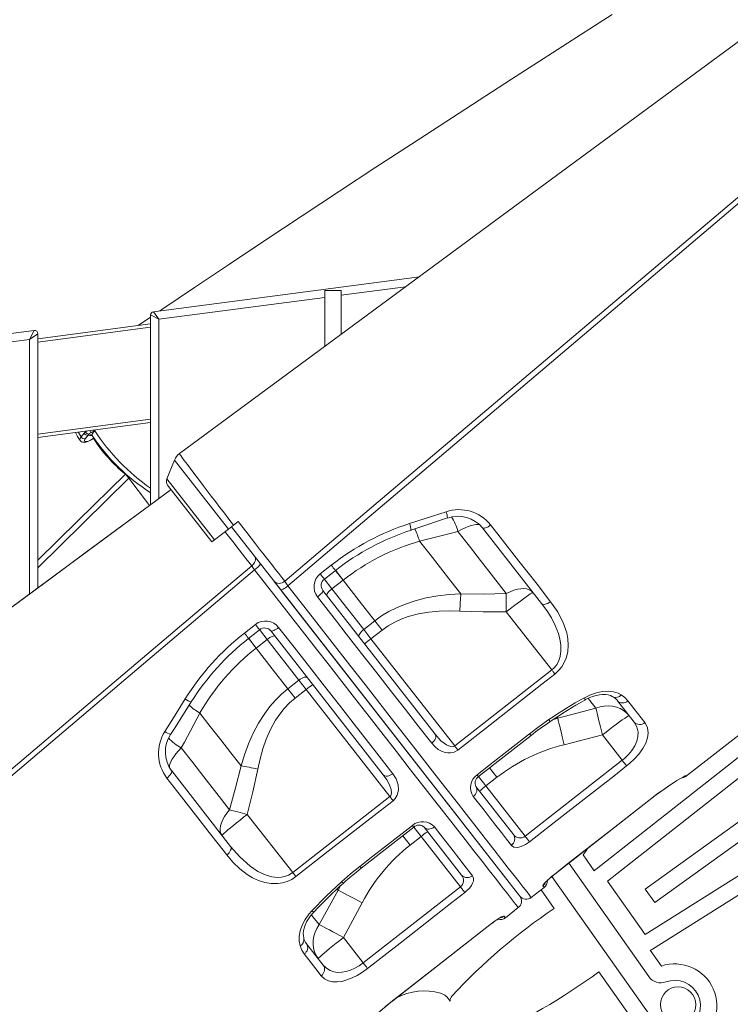
# Model space of a CAD drawing. Units: millimetres. Extents: x -19056 to 39949, y -14134 to 6202.
# Drawn here: x -17955 to -17523, y 1160 to 1759 of the extents above; entities that cross this region are included whole.
import ezdxf

# ---------------------------------------------------------------- set-up
doc = ezdxf.new("R2010")
doc.units = ezdxf.units.MM

msp = doc.modelspace()

# ---------------------------------------------------------------- linework, layer by layer
at = {"color": 7, "linetype": 'Continuous', "lineweight": 15}
for p, q in [((-17712.21, 1602.6), (-17874.02, 1581.3)), ((-17759.76, 1594.23), (-17769.76, 1594.23)), ((-17769.76, 1589.98), (-17769.76, 1594.23)), ((-17759.76, 1591.3), (-17759.76, 1594.23)), ((-17870.76, 1576.69), (-17769.76, 1589.98)), ((-17769.76, 1560.21), (-17769.76, 1589.98)), ((-17759.76, 1567.57), (-17759.76, 1591.3)), ((-17870.76, 1576.69), (-17874.02, 1581.3)), ((-17875.76, 1578.04), (-17883.21, 1573.02)), ((-17870.76, 1576.69), (-17875.76, 1579.32)), ((-17875.76, 1579.32), (-17875.76, 1464.02)), ((-17946.58, 1569.86), (-18785.31, 1459.44)), ((-17949.32, 1564.46), (-17946.58, 1569.86)), ((-17875.76, 1574.02), (-17944.32, 1564.83)), ((-18404.72, 1504.5), (-17949.32, 1564.46)), ((-17949.32, 1564.46), (-17944.32, 1567.88)), ((-17944.32, 1413.52), (-17944.32, 1567.88)), ((-17944.32, 1504.83), (-17875.76, 1514.02)), ((-17918.02, 1505.21), (-17916.23, 1507.49)), ((-17916.23, 1507.49), (-17915.32, 1508.33)), ((-17913.68, 1506.25), (-17915.47, 1503.96)), ((-17913.38, 1506.8), (-17913.68, 1506.25)), ((-17912.99, 1506.1), (-17913.68, 1506.25)), ((-17916.47, 1501.89), (-17916.05, 1501.88)), ((-17915.34, 1502.32), (-17914.92, 1502.31)), ((-17861.17, 1491.09), (-17865.91, 1479.63)), ((-17865.39, 1475.85), (-17838.43, 1441.34)), ((-17604.69, 1242.38), (-17307.34, 1476.22)), ((-17597.76, 1235.1), (-17301.16, 1468.36)), ((-17574.83, 1230.19), (-17245.92, 1466.6)), ((-17549.57, 1299.01), (-17340.74, 1462.16)), ((-17569, 1222.07), (-17240.09, 1458.48)), ((-17836.92, 1442.52), (-17828.42, 1449.16)), ((-17828.42, 1449.16), (-17825.34, 1451.56)), ((-17800.83, 1417.58), (-17826.61, 1450.57)), ((-17825.34, 1451.56), (-17822.54, 1453.75)), ((-17637.93, 1403.99), (-17673.77, 1449.86)), ((-17838.43, 1441.34), (-17836.92, 1442.52)), ((-17712.07, 1441.79), (-17712.07, 1441.79)), ((-17772.53, 1421.96), (-17765.79, 1427.23)), ((-17796.58, 1412.13), (-17800.83, 1417.58)), ((-17800.62, 1417.3), (-17796.79, 1412.41)), ((-17758.64, 1418.07), (-17765.38, 1412.81)), ((-17651.17, 1226.02), (-17796.58, 1412.13)), ((-17796.36, 1411.86), (-17651.15, 1225.99)), ((-17770.91, 1411.76), (-17702.64, 1324.38)), ((-17765.38, 1412.81), (-17746.05, 1388.06)), ((-17255.54, 1403.64), (-17574.91, 1202.69)), ((-17631.65, 1363.46), (-17659.29, 1398.83)), ((-17250.22, 1395.18), (-17570.39, 1193.72)), ((-17818.67, 1385.91), (-17811.93, 1391.17)), ((-17746.05, 1388.06), (-17739.31, 1393.33)), ((-17739.31, 1393.33), (-17734.92, 1387.72)), ((-17734.15, 1299.74), (-17802.43, 1387.13)), ((-17746.05, 1388.06), (-17741.66, 1382.45)), ((-17734.92, 1387.72), (-17741.66, 1382.45)), ((-17811.52, 1376.76), (-17804.78, 1382.02)), ((-17804.78, 1382.02), (-17785.45, 1357.28)), ((-17741.66, 1382.45), (-17690.72, 1317.25)), ((-17690.72, 1317.25), (-17631.65, 1363.46)), ((-17785.45, 1357.28), (-17792.19, 1352.02)), ((-17785.45, 1357.28), (-17781.06, 1351.67)), ((-17792.19, 1352.02), (-17787.8, 1346.4)), ((-17787.8, 1346.4), (-17781.06, 1351.67)), ((-17781.06, 1351.67), (-17730.12, 1286.46)), ((-17581.54, 1331.8), (-17591.67, 1344.78)), ((-17845.8, 1337.31), (-17845.8, 1337.31)), ((-17627.96, 1334.14), (-17604.8, 1340.2)), ((-17600.78, 1323.95), (-17624.07, 1318.04)), ((-17588.75, 1308.56), (-17600.78, 1323.95)), ((-17647.85, 1262.38), (-17588.75, 1308.56)), ((-17862.89, 1302.1), (-17827.04, 1256.21)), ((-17665.03, 1298.25), (-17671.77, 1292.99)), ((-17677.77, 1292.55), (-17655.01, 1263.42)), ((-17671.77, 1292.99), (-17647.85, 1262.38)), ((-17789.24, 1240.32), (-17730.12, 1286.46)), ((-17629.84, 1239.33), (-17570.74, 1285.51)), ((-17789.24, 1240.32), (-17816.89, 1275.7)), ((-17747.56, 1242.92), (-17715.6, 1267.87)), ((-17686.53, 1238.8), (-17709.28, 1267.91)), ((-17717.9, 1256.95), (-17711.17, 1262.21)), ((-17711.17, 1262.21), (-17687.25, 1231.59)), ((-17621.26, 1246.04), (-17621.13, 1245.84)), ((-17621.13, 1245.84), (-17572.65, 1177.07)), ((-17612.52, 1250.98), (-17605.75, 1241.39)), ((-17569.62, 1150.07), (-17631.56, 1237.94)), ((-17574.91, 1202.69), (-17597.76, 1235.1)), ((-17761.69, 1229.66), (-17773.18, 1208.64)), ((-17746.35, 1185.42), (-17687.25, 1231.59)), ((-17644.13, 1225.13), (-17636.25, 1231.29)), ((-17630.11, 1218.52), (-17638.09, 1229.85)), ((-17574.83, 1230.19), (-17569, 1222.07)), ((-17758.38, 1200.81), (-17747.01, 1221.98)), ((-17659.89, 1212.82), (-17652.01, 1218.97)), ((-17728.35, 1162.37), (-17669.25, 1208.55)), ((-17746.35, 1185.42), (-17758.38, 1200.81)), ((-17780.79, 1197.02), (-17770.66, 1184.04)), ((-17571.68, 1193.05), (-17564.91, 1183.45)), ((-17577.79, 1144.3), (-17602.97, 1180.02)), ((-17694.47, 1163.53), (-17693.41, 1162.01))]:
    msp.add_line(p, q, dxfattribs=at)
at = {"color": 8, "linetype": 'Continuous', "lineweight": 15}
for p, q in [((-17759.76, 1591.3), (-17720.54, 1596.46)), ((-17870.76, 1467.71), (-17870.76, 1576.69)), ((-17944.32, 1562.81), (-17875.76, 1572)), ((-17949.32, 1564.46), (-17949.32, 1409.83)), ((-17875.76, 1516.04), (-17944.32, 1506.85)), ((-17915.32, 1508.33), (-17915.55, 1508.69)), ((-17915.32, 1508.33), (-17914.46, 1508.83)), ((-17911.24, 1506.04), (-17912.99, 1506.1)), ((-17861.17, 1491.09), (-17828.42, 1449.16)), ((-17888.97, 1480.1), (-17944.32, 1425.64)), ((-17890.82, 1482.63), (-17891.01, 1482.44)), ((-17888.46, 1480.54), (-17888.97, 1480.1)), ((-17865.91, 1479.63), (-17836.92, 1442.52)), ((-17758.64, 1418.07), (-17763.32, 1424.07)), ((-17770.07, 1418.81), (-17765.38, 1412.81)), ((-17809.46, 1388.02), (-17804.78, 1382.02)), ((-17811.52, 1376.76), (-17816.2, 1382.75)), ((-17631.23, 1333.09), (-17627.96, 1334.14)), ((-17628.54, 1334.87), (-17627.96, 1334.14)), ((-17669.49, 1303.95), (-17665.03, 1298.25)), ((-17549.72, 1299.2), (-17549.57, 1299.01)), ((-17676.22, 1298.69), (-17671.77, 1292.99)), ((-17570.74, 1285.51), (-17570.77, 1285.54)), ((-17715.61, 1267.89), (-17711.17, 1262.21)), ((-17722.35, 1262.64), (-17717.9, 1256.95)), ((-17629.84, 1239.33), (-17629.87, 1239.36)), ((-17762.26, 1230.38), (-17761.69, 1229.66)), ((-17759.89, 1232.56), (-17761.69, 1229.66)), ((-17669.27, 1208.58), (-17669.25, 1208.55)), ((-17728.37, 1162.41), (-17728.35, 1162.37))]:
    msp.add_line(p, q, dxfattribs=at)
at = {"color": 7, "linetype": 'Continuous', "lineweight": 15, "flags": 128}
for points in [[(-17453.47, 1793.23), (-17654.11, 1645.4), (-17858.19, 1495.07)], [(-17594.92, 1761.93), (-17616.43, 1748.19), (-17636.87, 1735.08), (-17656.24, 1722.61), (-17675.87, 1709.94), (-17696.15, 1696.79), (-17717.07, 1683.18), (-17738.6, 1669.11), (-17760.74, 1654.58), (-17783.47, 1639.6), (-17806.76, 1624.18), (-17828.29, 1609.86), (-17849, 1596.02), (-17868.83, 1582.72), (-17870.18, 1581.81)], [(-17794.16, 1417.42), (-17737.25, 1465.61), (-17615.53, 1568.63), (-17511.97, 1656.25), (-17441.74, 1715.65), (-17408.39, 1743.84)], [(-17406.72, 1741.51), (-17474.17, 1684.3), (-17609.06, 1569.89), (-17792.15, 1414.6)], [(-17915.47, 1503.96), (-17915.75, 1503.55), (-17915.99, 1502.91), (-17915.85, 1502.48), (-17915.34, 1502.32)], [(-17912.17, 1507.76), (-17913.05, 1507.18), (-17913.38, 1506.8)], [(-17911.88, 1506.53), (-17911.89, 1506.53), (-17911.72, 1506.47), (-17911.34, 1506.15), (-17911.3, 1506.07)], [(-17825.34, 1451.56), (-17828.09, 1455.14), (-17830.84, 1458.73), (-17833.6, 1462.34), (-17836.33, 1465.89), (-17838.87, 1469.23), (-17841.33, 1472.48), (-17843.74, 1475.63), (-17846.02, 1478.65), (-17848.06, 1481.37), (-17849.98, 1483.89), (-17851.75, 1486.25), (-17853.32, 1488.38), (-17855.23, 1490.92), (-17856.69, 1492.92), (-17857.38, 1493.9), (-17857.89, 1494.58), (-17858.16, 1494.97), (-17858.17, 1495.03)], [(-17891.01, 1482.44), (-17889.92, 1481.34), (-17888.97, 1480.1)], [(-17863.31, 1473.18), (-17872.57, 1466.35), (-17893.27, 1451.09), (-17914.78, 1435.22), (-17937.1, 1418.76), (-17960.25, 1401.7), (-17983.77, 1384.36), (-18008.08, 1366.44), (-18033.18, 1347.95), (-18059.07, 1328.88), (-18090.91, 1305.43), (-18123.87, 1281.16), (-18157.94, 1256.07), (-18193.13, 1230.16), (-18229.44, 1203.44), (-18264.14, 1177.9)], [(-17863.32, 1473.19), (-18059.94, 1328.33), (-18264.02, 1178)], [(-17718.21, 1452.44), (-17708.73, 1455.52), (-17695.97, 1459.68)], [(-17717.3, 1448.53), (-17713.72, 1449.71), (-17695.13, 1455.88)], [(-17822.54, 1453.75), (-17817.27, 1447.01), (-17814.61, 1443.61), (-17812, 1440.27), (-17809.4, 1436.94), (-17806.89, 1433.72), (-17804.41, 1430.56), (-17802.07, 1427.56), (-17799.85, 1424.71), (-17797.79, 1422.08), (-17795.87, 1419.61), (-17794.16, 1417.42)], [(-17673.77, 1449.86), (-17673.5, 1449.67), (-17673.1, 1449.61), (-17672.56, 1449.68), (-17671.92, 1449.87), (-17671.2, 1450.18), (-17670.43, 1450.6), (-17669.63, 1451.1), (-17668.85, 1451.68)], [(-17668.85, 1451.68), (-17663.05, 1444.26), (-17657.32, 1436.93), (-17651.68, 1429.71), (-17646.1, 1422.57), (-17640.62, 1415.55), (-17632.36, 1404.99)], [(-17688.7, 1447.59), (-17692.62, 1446.62), (-17712.07, 1441.79)], [(-17659.32, 1409.99), (-17667.01, 1419.84), (-17674.96, 1430), (-17681.76, 1438.71), (-17688.7, 1447.59)], [(-17712.07, 1441.79), (-17705.67, 1433.6), (-17699.36, 1425.53), (-17693.12, 1417.54), (-17687, 1409.71)], [(-17812.39, 1432.37), (-17812.08, 1431.82), (-17811.92, 1431.17), (-17811.93, 1430.45), (-17812.1, 1429.69), (-17812.43, 1428.91), (-17812.91, 1428.15), (-17813.51, 1427.43), (-17814.22, 1426.78)], [(-18199.99, 1100.36), (-18143.08, 1148.54), (-18021.36, 1251.57), (-17917.8, 1339.18), (-17847.56, 1398.58), (-17814.22, 1426.78)], [(-17814.22, 1426.78), (-17813.44, 1425.69), (-17812.55, 1424.44)], [(-17812.55, 1424.44), (-17879.99, 1367.24), (-18014.88, 1252.82), (-18197.98, 1097.53)], [(-17770, 1418.72), (-17765.28, 1422.41), (-17763.26, 1423.99)], [(-17796.58, 1412.13), (-17796.41, 1412.07), (-17796.09, 1412.13), (-17795.64, 1412.31), (-17795.08, 1412.6), (-17794.42, 1412.99), (-17793.7, 1413.47), (-17792.93, 1414.01), (-17792.15, 1414.6)], [(-17794.16, 1417.42), (-17793.51, 1416.5), (-17792.66, 1415.3), (-17792.15, 1414.6)], [(-17739.31, 1393.33), (-17748.84, 1405.52), (-17758.64, 1418.07)], [(-17659.32, 1409.99), (-17657.02, 1411.07), (-17654.76, 1411.93), (-17652.57, 1412.53), (-17650.5, 1412.87), (-17648.58, 1412.94), (-17646.85, 1412.75), (-17645.34, 1412.28), (-17644.08, 1411.56), (-17643.1, 1410.6)], [(-17774.19, 1407.85), (-17773.43, 1408.46), (-17772.73, 1409.09), (-17772.11, 1409.7), (-17771.6, 1410.27), (-17771.21, 1410.78), (-17770.96, 1411.21), (-17770.86, 1411.54), (-17770.91, 1411.76)], [(-17704.7, 1318.9), (-17712.56, 1328.97), (-17720.74, 1339.43), (-17729.19, 1350.25), (-17738.15, 1361.71), (-17747.35, 1373.5), (-17756.76, 1385.54), (-17762.64, 1393.07), (-17774.19, 1407.85)], [(-17768.52, 1408.7), (-17768.6, 1408.96), (-17768.52, 1409.33), (-17768.3, 1409.79), (-17767.93, 1410.33), (-17767.43, 1410.92), (-17766.83, 1411.55), (-17766.13, 1412.19), (-17765.38, 1412.81)], [(-17739.31, 1393.33), (-17735.17, 1396.31), (-17730.81, 1398.96), (-17726.16, 1401.33), (-17721.35, 1403.36), (-17714.74, 1405.57), (-17707.97, 1407.26), (-17700.96, 1408.49), (-17693.88, 1409.29), (-17687, 1409.71)], [(-17687, 1409.71), (-17687.07, 1408.53), (-17687.14, 1407.3), (-17687.22, 1406.04), (-17687.29, 1404.74), (-17687.36, 1403.41), (-17687.43, 1402.06), (-17687.5, 1400.69), (-17687.56, 1399.31)], [(-17687, 1409.71), (-17673.16, 1409.66), (-17659.32, 1409.99)], [(-17659.32, 1409.99), (-17659.32, 1408.74), (-17659.33, 1407.44), (-17659.33, 1406.09), (-17659.32, 1404.69), (-17659.32, 1403.26), (-17659.31, 1401.8), (-17659.3, 1400.32), (-17659.29, 1398.83)], [(-17643.1, 1410.6), (-17643.32, 1410.55), (-17643.86, 1410.25), (-17644.7, 1409.71), (-17645.83, 1408.94), (-17647.23, 1407.95), (-17648.86, 1406.76), (-17650.7, 1405.4), (-17652.7, 1403.9), (-17654.83, 1402.28), (-17657.04, 1400.58), (-17659.29, 1398.83)], [(-17632.36, 1404.99), (-17633.16, 1404.43), (-17634, 1403.97), (-17634.83, 1403.63), (-17635.63, 1403.42), (-17636.36, 1403.35), (-17637.01, 1403.42), (-17637.54, 1403.64), (-17637.93, 1403.99)], [(-17631.65, 1363.46), (-17630.24, 1364.73), (-17629, 1366.23), (-17628.44, 1367.08), (-17627.32, 1369.29), (-17626.56, 1371.66), (-17626.06, 1375.18), (-17626.13, 1378.75), (-17626.69, 1382.27), (-17627.63, 1385.72), (-17629.5, 1390.49), (-17631.89, 1395.1), (-17634.73, 1399.62), (-17637.93, 1403.99)], [(-17632.36, 1404.99), (-17628.19, 1399.04), (-17624.82, 1392.72), (-17622.51, 1386.02), (-17621.81, 1382.32), (-17621.58, 1378.51), (-17621.9, 1374.59), (-17622.89, 1370.65), (-17624.04, 1367.96), (-17625.6, 1365.37), (-17627.49, 1363.06), (-17629.74, 1361.02)], [(-17687.56, 1399.31), (-17693.92, 1399.46), (-17700.2, 1399.27), (-17706.47, 1398.68), (-17712.8, 1397.61), (-17719.01, 1395.97), (-17723.18, 1394.46), (-17727.21, 1392.62), (-17731.19, 1390.35), (-17734.92, 1387.72)], [(-17659.29, 1398.83), (-17673.42, 1398.87), (-17687.56, 1399.31)], [(-17797.83, 1389.37), (-17798.61, 1388.78), (-17799.39, 1388.25), (-17800.13, 1387.8), (-17800.81, 1387.44), (-17801.4, 1387.18), (-17801.87, 1387.04), (-17802.22, 1387.03), (-17802.43, 1387.13)], [(-17797.83, 1389.37), (-17788.4, 1377.29), (-17779.1, 1365.39), (-17769.99, 1353.73), (-17760.81, 1341.99), (-17751.88, 1330.55), (-17743.22, 1319.47), (-17738.04, 1312.83), (-17728.33, 1300.41)], [(-17816.14, 1382.67), (-17811.42, 1386.35), (-17809.4, 1387.93)], [(-17800.04, 1384.08), (-17800.27, 1384.22), (-17800.64, 1384.23), (-17801.15, 1384.13), (-17801.76, 1383.9), (-17802.46, 1383.56), (-17803.21, 1383.12), (-17804, 1382.6), (-17804.78, 1382.02)], [(-17748.78, 1383.45), (-17748.94, 1383.81), (-17748.94, 1384.27), (-17748.79, 1384.82), (-17748.48, 1385.44), (-17748.03, 1386.09), (-17747.46, 1386.77), (-17746.79, 1387.43), (-17746.05, 1388.06)], [(-17792.19, 1352.02), (-17801.71, 1364.21), (-17811.52, 1376.76)], [(-17780.3, 1358.82), (-17780.62, 1359.06), (-17781.07, 1359.17), (-17781.64, 1359.16), (-17782.31, 1359.01), (-17783.06, 1358.73), (-17783.85, 1358.34), (-17784.66, 1357.85), (-17785.45, 1357.28)], [(-17629.74, 1361.02), (-17637.61, 1354.86), (-17669.12, 1330.21), (-17688.81, 1314.81)], [(-17629.74, 1361.02), (-17629.94, 1361.28), (-17630.16, 1361.56), (-17630.39, 1361.85), (-17630.63, 1362.16), (-17630.88, 1362.47), (-17631.13, 1362.8), (-17631.39, 1363.13), (-17631.65, 1363.46)], [(-17792.19, 1352.02), (-17796.08, 1348.72), (-17799.71, 1345.13), (-17803.13, 1341.19), (-17806.27, 1337.02), (-17810.01, 1331.14), (-17813.28, 1324.98), (-17816.18, 1318.47), (-17818.67, 1311.8), (-17820.73, 1305.22)], [(-17611.81, 1346.6), (-17608.17, 1348.37), (-17604.47, 1349.63), (-17600.81, 1350.36), (-17597.32, 1350.54), (-17594.07, 1350.18), (-17591.18, 1349.3), (-17589.39, 1348.37)], [(-17611.6, 1345.12), (-17611.09, 1345.43), (-17608.96, 1346.47), (-17606.79, 1347.31), (-17604.68, 1347.92), (-17602.65, 1348.32), (-17600.69, 1348.5), (-17598.94, 1348.48), (-17597.36, 1348.27), (-17595.96, 1347.9), (-17594.83, 1347.42), (-17594.44, 1347.18)], [(-17589.39, 1348.37), (-17587.15, 1346.7), (-17585.28, 1344.72)], [(-17867.05, 1326.01), (-17861.76, 1334.46), (-17854.64, 1345.84)], [(-17863.57, 1324.28), (-17860.83, 1328.57), (-17851.07, 1344.02)], [(-17810.51, 1303.25), (-17809.12, 1309.45), (-17807.41, 1315.51), (-17805.33, 1321.44), (-17802.75, 1327.33), (-17799.66, 1332.96), (-17797.19, 1336.64), (-17794.42, 1340.11), (-17791.26, 1343.41), (-17787.8, 1346.4)], [(-17604.8, 1340.2), (-17602.27, 1340.99), (-17599.7, 1341.46), (-17597.15, 1341.59), (-17594.65, 1341.39), (-17592.26, 1340.86), (-17590.02, 1340.01), (-17587.97, 1338.85), (-17586.15, 1337.41), (-17584.59, 1335.71)], [(-17585.28, 1344.72), (-17581.64, 1340.06), (-17574.96, 1331.51)], [(-17857.08, 1316.04), (-17855.19, 1319.6), (-17845.8, 1337.31)], [(-17845.8, 1337.31), (-17839.4, 1329.12), (-17833.09, 1321.04), (-17826.86, 1313.06), (-17820.73, 1305.22)], [(-17604.8, 1340.2), (-17604.48, 1338.84), (-17604.09, 1337.22), (-17603.64, 1335.38), (-17603.14, 1333.34), (-17602.6, 1331.14), (-17602.01, 1328.82), (-17601.4, 1326.41), (-17600.78, 1323.95)], [(-17584.59, 1335.71), (-17584.81, 1335.66), (-17585.35, 1335.37), (-17586.19, 1334.83), (-17587.32, 1334.05), (-17588.72, 1333.06), (-17590.35, 1331.88), (-17592.19, 1330.52), (-17594.19, 1329.01), (-17596.32, 1327.39), (-17598.53, 1325.69), (-17600.78, 1323.95)], [(-17645.13, 1324.72), (-17639.35, 1329.11), (-17633.43, 1333.3)], [(-17627.96, 1334.14), (-17627.65, 1332.76), (-17627.27, 1331.14), (-17626.83, 1329.31), (-17626.35, 1327.3), (-17625.82, 1325.12), (-17625.26, 1322.84), (-17624.67, 1320.46), (-17624.07, 1318.04)], [(-17588.75, 1308.56), (-17587.36, 1309.71), (-17585.01, 1311.98), (-17582.94, 1314.49), (-17581.14, 1317.33), (-17579.87, 1320.24), (-17579.22, 1323), (-17579.14, 1325.66), (-17579.87, 1328.9), (-17581.54, 1331.8)], [(-17574.96, 1331.51), (-17573.4, 1328.56), (-17572.91, 1325.05), (-17573.32, 1322.15), (-17574.41, 1319.01), (-17576.2, 1315.71), (-17578.64, 1312.33), (-17581.3, 1309.39), (-17584.33, 1306.56), (-17586.08, 1305.13)], [(-17704.7, 1318.9), (-17703.96, 1319.55), (-17703.33, 1320.26), (-17702.83, 1321.01), (-17702.46, 1321.78), (-17702.26, 1322.53), (-17702.22, 1323.23), (-17702.35, 1323.85), (-17702.64, 1324.38)], [(-17702.64, 1324.38), (-17699.05, 1320.45), (-17695.62, 1317.86), (-17693.34, 1316.91), (-17691.91, 1316.79), (-17691.2, 1316.97), (-17690.72, 1317.25)], [(-17677.05, 1299.76), (-17669.18, 1305.92), (-17645.13, 1324.72)], [(-17676.2, 1298.66), (-17656.97, 1313.7), (-17644.28, 1323.62)], [(-17688.81, 1314.81), (-17690.95, 1313.6), (-17693.22, 1313.07), (-17694.88, 1313.05), (-17696.46, 1313.28), (-17698.73, 1314.05), (-17700.78, 1315.2), (-17702.88, 1316.89), (-17704.7, 1318.9)], [(-17688.81, 1314.81), (-17689.02, 1315.07), (-17689.23, 1315.35), (-17689.46, 1315.64), (-17689.7, 1315.95), (-17689.95, 1316.26), (-17690.2, 1316.59), (-17690.46, 1316.92), (-17690.72, 1317.25)], [(-17827.7, 1278.43), (-17835.4, 1288.28), (-17843.34, 1298.45), (-17850.14, 1307.15), (-17857.08, 1316.04)], [(-17820.73, 1305.22), (-17824.04, 1291.79), (-17827.7, 1278.43)], [(-17820.73, 1305.22), (-17819.57, 1305.01), (-17818.37, 1304.78), (-17817.12, 1304.55), (-17815.84, 1304.3), (-17814.53, 1304.05), (-17813.21, 1303.79), (-17811.86, 1303.52), (-17810.51, 1303.25)], [(-17586.08, 1305.13), (-17593.96, 1298.97), (-17625.47, 1274.34), (-17645.17, 1258.95)], [(-17586.08, 1305.13), (-17586.28, 1305.39), (-17586.54, 1305.72), (-17586.83, 1306.1), (-17587.17, 1306.53), (-17587.53, 1307), (-17587.93, 1307.5), (-17588.33, 1308.02), (-17588.75, 1308.56)], [(-17862.89, 1302.1), (-17862.78, 1301.79), (-17862.82, 1301.38), (-17863.01, 1300.88), (-17863.35, 1300.31), (-17863.83, 1299.68), (-17864.42, 1299.03), (-17865.1, 1298.38), (-17865.85, 1297.76)], [(-17816.89, 1275.7), (-17813.51, 1289.43), (-17810.51, 1303.25)], [(-17728.33, 1300.41), (-17729.14, 1299.86), (-17729.98, 1299.42), (-17730.84, 1299.11), (-17731.67, 1298.94), (-17732.44, 1298.92), (-17733.13, 1299.05), (-17733.71, 1299.33), (-17734.15, 1299.74)], [(-17730.12, 1286.46), (-17729.64, 1286.97), (-17729.5, 1287.22), (-17729.17, 1288.48), (-17729.16, 1288.55), (-17729.37, 1290.77), (-17730.33, 1293.56), (-17732.04, 1296.74), (-17734.15, 1299.74)], [(-17728.33, 1300.41), (-17726.34, 1297.26), (-17725.12, 1293.72), (-17724.92, 1290.33), (-17725.65, 1287.36), (-17726.85, 1285.35), (-17728.21, 1284.01)], [(-17570.77, 1285.54), (-17567.44, 1288.08), (-17564.15, 1290.48), (-17561, 1292.67), (-17558.08, 1294.6), (-17555.48, 1296.24), (-17553.29, 1297.54), (-17551.57, 1298.48), (-17550.39, 1299.05), (-17549.72, 1299.2)], [(-17829.36, 1251.05), (-17834.64, 1257.82), (-17840.04, 1264.73), (-17845.54, 1271.76), (-17851.16, 1278.96), (-17856.87, 1286.26), (-17865.85, 1297.76)], [(-17570.74, 1285.5), (-17568.95, 1286.89), (-17566.8, 1288.5), (-17564.66, 1290.06), (-17562.6, 1291.51), (-17560.62, 1292.87), (-17558.73, 1294.12), (-17557.01, 1295.22), (-17555.45, 1296.18), (-17554.09, 1297), (-17552.98, 1297.62), (-17552.13, 1298.08), (-17551.68, 1298.3), (-17551.5, 1298.38), (-17551.51, 1298.38)], [(-17679.38, 1286.5), (-17678.66, 1287.15), (-17678.05, 1287.9), (-17677.59, 1288.71), (-17677.28, 1289.54), (-17677.14, 1290.38), (-17677.18, 1291.17), (-17677.39, 1291.91), (-17677.77, 1292.55)], [(-17728.21, 1284.01), (-17736.09, 1277.86), (-17767.63, 1253.25), (-17787.34, 1237.87)], [(-17730.12, 1286.46), (-17729.86, 1286.13), (-17729.6, 1285.79), (-17729.34, 1285.47), (-17729.1, 1285.15), (-17728.86, 1284.85), (-17728.63, 1284.55), (-17728.41, 1284.27), (-17728.21, 1284.01)], [(-17656.22, 1256.85), (-17659.17, 1260.63), (-17662.31, 1264.65), (-17665.63, 1268.9), (-17669.16, 1273.41), (-17672.85, 1278.14), (-17679.38, 1286.5)], [(-17629.87, 1239.36), (-17621.99, 1245.52), (-17590.47, 1270.15), (-17570.77, 1285.54)], [(-17629.84, 1239.33), (-17588.47, 1271.65), (-17570.74, 1285.51)], [(-17827.7, 1278.43), (-17829.31, 1276.47), (-17830.69, 1274.48), (-17831.8, 1272.5), (-17832.64, 1270.57), (-17833.17, 1268.73), (-17833.4, 1267), (-17833.31, 1265.43), (-17832.92, 1264.03), (-17832.22, 1262.84)], [(-17832.22, 1262.84), (-17832.12, 1263.04), (-17831.7, 1263.49), (-17830.97, 1264.18), (-17829.95, 1265.09), (-17828.65, 1266.21), (-17827.1, 1267.5), (-17825.34, 1268.96), (-17823.4, 1270.54), (-17821.31, 1272.21), (-17819.13, 1273.94), (-17816.89, 1275.7)], [(-17827.7, 1278.43), (-17826.49, 1278.13), (-17825.23, 1277.82), (-17823.92, 1277.5), (-17822.56, 1277.15), (-17821.18, 1276.8), (-17819.76, 1276.44), (-17818.33, 1276.07), (-17816.89, 1275.7)], [(-17748.41, 1244.02), (-17740.53, 1250.17), (-17716.45, 1268.97)], [(-17703.02, 1268.02), (-17703.83, 1267.48), (-17704.71, 1267.07), (-17705.6, 1266.81), (-17706.49, 1266.71), (-17707.33, 1266.78), (-17708.09, 1267.01), (-17708.75, 1267.39), (-17709.28, 1267.91)], [(-17703.02, 1268.02), (-17699.06, 1262.95), (-17695.26, 1258.09), (-17691.64, 1253.45), (-17688.18, 1249.02), (-17684.9, 1244.83), (-17679.86, 1238.38)], [(-17645.17, 1258.95), (-17647.7, 1257.27), (-17650.22, 1256.13), (-17652.58, 1255.61), (-17654.68, 1255.81), (-17656.22, 1256.85)], [(-17645.17, 1258.95), (-17645.38, 1259.21), (-17645.63, 1259.54), (-17645.93, 1259.92), (-17646.26, 1260.35), (-17646.63, 1260.82), (-17647.02, 1261.32), (-17647.43, 1261.84), (-17647.85, 1262.38)], [(-17827.04, 1256.21), (-17826.8, 1255.75), (-17826.72, 1255.18), (-17826.8, 1254.54), (-17827.05, 1253.84), (-17827.44, 1253.12), (-17827.97, 1252.39), (-17828.62, 1251.7), (-17829.36, 1251.05)], [(-17827.04, 1256.21), (-17821.48, 1249.78), (-17815.24, 1244.19), (-17810.53, 1241.02), (-17805.36, 1238.65), (-17801.97, 1237.73), (-17798.4, 1237.37), (-17796.01, 1237.53), (-17793.61, 1238.06), (-17791.82, 1238.74), (-17790.13, 1239.68), (-17789.24, 1240.32)], [(-17610.15, 1254.61), (-17610.78, 1253.5), (-17612.52, 1250.98)], [(-17787.34, 1237.87), (-17789.9, 1236.17), (-17792.66, 1234.88), (-17795.47, 1234.02), (-17798.29, 1233.57), (-17802.35, 1233.55), (-17806.22, 1234.17), (-17810.06, 1235.39), (-17813.67, 1237.08), (-17817.04, 1239.14), (-17821.51, 1242.62), (-17825.61, 1246.63), (-17829.36, 1251.05)], [(-17789.24, 1240.32), (-17788.98, 1239.99), (-17788.73, 1239.66), (-17788.47, 1239.33), (-17788.23, 1239.01), (-17787.99, 1238.71), (-17787.76, 1238.41), (-17787.54, 1238.14), (-17787.34, 1237.87)], [(-17759.55, 1234.75), (-17754.07, 1239.47), (-17748.41, 1244.02)], [(-17637.04, 1232.3), (-17636.81, 1232.92), (-17635.73, 1234.19), (-17633.91, 1235.96), (-17631.56, 1238.01), (-17629.87, 1239.36)], [(-17635.77, 1233.97), (-17635.77, 1233.96), (-17635.67, 1234.1), (-17635.39, 1234.41), (-17634.89, 1234.93), (-17634.15, 1235.65), (-17633.22, 1236.51), (-17632.11, 1237.48), (-17630.88, 1238.5), (-17629.84, 1239.33)], [(-17777.69, 1217), (-17768.84, 1226.03), (-17759.55, 1234.75)], [(-17679.86, 1238.38), (-17679.39, 1237.49), (-17679.21, 1236.41), (-17679.36, 1235.16), (-17679.84, 1233.78), (-17680.58, 1232.44), (-17681.58, 1231.06), (-17683.88, 1228.73), (-17684.57, 1228.16)], [(-17761.69, 1229.66), (-17760.43, 1229.02), (-17758.95, 1228.26), (-17757.28, 1227.39), (-17755.44, 1226.44), (-17753.46, 1225.4), (-17751.38, 1224.3), (-17749.22, 1223.16), (-17747.01, 1221.98)], [(-17684.57, 1228.16), (-17692.45, 1222.01), (-17723.98, 1197.39), (-17743.68, 1182)], [(-17687.25, 1231.59), (-17686.83, 1231.05), (-17686.42, 1230.53), (-17686.03, 1230.03), (-17685.66, 1229.56), (-17685.33, 1229.13), (-17685.03, 1228.75), (-17684.78, 1228.43), (-17684.57, 1228.16)], [(-17784.83, 1195.67), (-17785.4, 1198.49), (-17785.39, 1201.6), (-17784.76, 1204.91), (-17783.55, 1208.31), (-17781.77, 1211.69), (-17779.47, 1214.95), (-17777.69, 1217)], [(-17782.45, 1200.28), (-17782.55, 1200.56), (-17782.77, 1201.73), (-17782.82, 1203.18), (-17782.65, 1204.81), (-17782.26, 1206.53), (-17781.64, 1208.35), (-17780.78, 1210.25), (-17779.69, 1212.15), (-17778.38, 1214.03), (-17776.84, 1215.88), (-17776.3, 1216.44)], [(-17669.27, 1208.58), (-17666.63, 1210.55), (-17664.19, 1212.19), (-17662.24, 1213.33), (-17661.02, 1213.85), (-17660.68, 1213.83)], [(-17669.24, 1208.54), (-17668.65, 1209.01), (-17667.35, 1209.98), (-17666.09, 1210.87), (-17664.93, 1211.65), (-17663.94, 1212.27), (-17663.24, 1212.68), (-17662.79, 1212.92), (-17662.61, 1213), (-17662.62, 1213)], [(-17773.18, 1208.64), (-17774.56, 1206.38), (-17775.63, 1204.01), (-17776.38, 1201.56), (-17776.79, 1199.09), (-17776.85, 1196.65), (-17776.57, 1194.27), (-17775.94, 1192), (-17774.98, 1189.88), (-17773.71, 1187.95)], [(-17773.18, 1208.64), (-17771.93, 1208.01), (-17770.46, 1207.24), (-17768.78, 1206.36), (-17766.92, 1205.38), (-17764.92, 1204.32), (-17762.81, 1203.19), (-17760.62, 1202.02), (-17758.38, 1200.81)], [(-17728.37, 1162.41), (-17720.49, 1168.56), (-17688.97, 1193.19), (-17669.27, 1208.58)], [(-17728.35, 1162.37), (-17686.98, 1194.7), (-17669.25, 1208.55)], [(-17773.71, 1187.95), (-17773.61, 1188.15), (-17773.19, 1188.6), (-17772.46, 1189.29), (-17771.44, 1190.2), (-17770.14, 1191.32), (-17768.59, 1192.62), (-17766.83, 1194.07), (-17764.89, 1195.65), (-17762.8, 1197.32), (-17760.62, 1199.06), (-17758.38, 1200.81)], [(-17782.28, 1190.8), (-17783.74, 1193.06), (-17784.83, 1195.67)], [(-17771.96, 1177.59), (-17775.25, 1181.8), (-17782.28, 1190.8)], [(-17770.66, 1184.04), (-17768.79, 1182.14), (-17766.51, 1180.72), (-17764.28, 1179.95), (-17761.77, 1179.6), (-17759.32, 1179.68), (-17756.71, 1180.16), (-17754.12, 1180.98), (-17751.47, 1182.15), (-17748.87, 1183.65), (-17746.35, 1185.42)], [(-17746.35, 1185.42), (-17745.94, 1184.89), (-17745.53, 1184.36), (-17745.14, 1183.86), (-17744.77, 1183.39), (-17744.43, 1182.96), (-17744.14, 1182.58), (-17743.88, 1182.26), (-17743.68, 1182)], [(-17743.68, 1182), (-17746.79, 1179.75), (-17749.99, 1177.8), (-17753.18, 1176.2), (-17756.28, 1174.98), (-17759.35, 1174.15), (-17762.2, 1173.77), (-17765.05, 1173.85), (-17767.56, 1174.44), (-17770.02, 1175.72), (-17771.96, 1177.59)], [(-17746.72, 1145.29), (-17746.57, 1145.67), (-17745.91, 1146.52), (-17744.74, 1147.82), (-17743.1, 1149.51), (-17741.02, 1151.54), (-17738.55, 1153.84), (-17735.74, 1156.34), (-17732.67, 1158.95), (-17728.37, 1162.41)]]:
    msp.add_lwpolyline(points, dxfattribs=at)
at = {"color": 8, "linetype": 'Continuous', "lineweight": 15, "flags": 128}
for points in [[(-17911.49, 1509.23), (-17909.71, 1508.9), (-17909.7, 1508.9)], [(-17909.7, 1508.9), (-17910.33, 1508.27), (-17911.07, 1507.3), (-17911.37, 1506.5), (-17911.23, 1506.09)], [(-17919.79, 1508.12), (-17919.61, 1507.81), (-17918.02, 1505.21)], [(-17918.61, 1503.1), (-17918.79, 1503.6), (-17918.44, 1504.58), (-17918.02, 1505.21)], [(-17944.32, 1430.23), (-17919.96, 1454.09), (-17891.01, 1482.44)], [(-17876.43, 1463.51), (-17877.64, 1465.04), (-17888.97, 1480.1)], [(-17688.7, 1447.59), (-17686.53, 1448.84), (-17684.43, 1449.91), (-17682.44, 1450.76), (-17680.59, 1451.39), (-17678.93, 1451.79), (-17677.48, 1451.95), (-17676.26, 1451.86), (-17675.3, 1451.52), (-17675.01, 1451.33)], [(-17814.22, 1426.78), (-17817.74, 1431.28), (-17821.79, 1436.45), (-17825.74, 1441.51), (-17829.94, 1446.89), (-17830.47, 1447.56)], [(-17763.26, 1423.99), (-17763.27, 1424.01), (-17763.4, 1424.17), (-17763.67, 1424.52), (-17764.06, 1425.02), (-17764.56, 1425.66), (-17765.15, 1426.41), (-17765.79, 1427.23)], [(-17652.01, 1218.97), (-17652.01, 1218.97), (-17652.17, 1219.17), (-17652.63, 1219.77), (-17653.42, 1220.78), (-17654.52, 1222.19), (-17656.42, 1224.62), (-17658.85, 1227.73), (-17661.8, 1231.5), (-17665.36, 1236.06), (-17669.46, 1241.3), (-17674.06, 1247.19), (-17679.01, 1253.53), (-17684.42, 1260.46), (-17690.27, 1267.94), (-17696.73, 1276.2), (-17703.61, 1285.02), (-17710.9, 1294.34), (-17718.34, 1303.87), (-17726.12, 1313.83), (-17734.21, 1324.18), (-17742.83, 1335.22), (-17751.74, 1346.61), (-17760.88, 1358.32), (-17767.78, 1367.14), (-17774.78, 1376.11), (-17781.93, 1385.25), (-17789.16, 1394.5), (-17800.77, 1409.36), (-17812.55, 1424.44)], [(-17770, 1418.72), (-17770.01, 1418.74), (-17770.14, 1418.91), (-17770.41, 1419.25), (-17770.8, 1419.75), (-17771.3, 1420.4), (-17771.88, 1421.14), (-17772.53, 1421.96)], [(-17758.64, 1418.07), (-17760.25, 1420.13), (-17761.76, 1422.06), (-17763.15, 1423.85), (-17763.32, 1424.07)], [(-17792.15, 1414.6), (-17782.6, 1402.37), (-17773.15, 1390.27), (-17763.85, 1378.37), (-17754.46, 1366.35), (-17745.27, 1354.59), (-17736.33, 1343.15), (-17727.91, 1332.36), (-17719.76, 1321.93), (-17711.92, 1311.9), (-17704.2, 1302.02), (-17696.85, 1292.61), (-17689.9, 1283.72), (-17683.55, 1275.59), (-17677.62, 1268), (-17672.13, 1260.97), (-17666.95, 1254.34), (-17662.26, 1248.34), (-17658.09, 1243), (-17654.54, 1238.46), (-17651.49, 1234.56), (-17648.97, 1231.32), (-17646.91, 1228.69), (-17645.42, 1226.78), (-17644.49, 1225.59), (-17644.14, 1225.14), (-17644.17, 1225.18)], [(-17811.93, 1391.17), (-17811.29, 1390.35), (-17810.71, 1389.6), (-17810.2, 1388.96), (-17809.81, 1388.45), (-17809.54, 1388.11), (-17809.41, 1387.95), (-17809.4, 1387.93)], [(-17818.67, 1385.91), (-17818.03, 1385.09), (-17817.45, 1384.34), (-17816.94, 1383.7), (-17816.55, 1383.19), (-17816.28, 1382.85), (-17816.15, 1382.69), (-17816.14, 1382.67)], [(-17811.52, 1376.76), (-17813.12, 1378.81), (-17814.64, 1380.75), (-17816.03, 1382.54), (-17816.2, 1382.75)], [(-17611.61, 1345.14), (-17611.56, 1345.19), (-17611.52, 1345.47), (-17611.61, 1345.95), (-17611.81, 1346.6)], [(-17604.8, 1340.2), (-17608.55, 1345.01), (-17609.49, 1346.21)], [(-17644.28, 1323.63), (-17644.33, 1323.7), (-17644.62, 1324.06), (-17645.13, 1324.72)], [(-17857.08, 1316.04), (-17858.82, 1314.23), (-17860.36, 1312.45), (-17861.67, 1310.73), (-17862.73, 1309.09), (-17863.52, 1307.57), (-17864.02, 1306.2), (-17864.23, 1305), (-17864.14, 1303.99), (-17864.05, 1303.72)], [(-17676.2, 1298.66), (-17676.25, 1298.73), (-17676.54, 1299.1), (-17677.05, 1299.76)], [(-17716.45, 1268.97), (-17715.94, 1268.31), (-17715.65, 1267.94), (-17715.6, 1267.87)], [(-17748.41, 1244.02), (-17747.9, 1243.36), (-17747.61, 1242.99), (-17747.56, 1242.92)], [(-17636.28, 1231.33), (-17636.28, 1231.32), (-17636.53, 1231.64), (-17637.04, 1232.3)], [(-17777.69, 1217), (-17777.1, 1216.64), (-17776.66, 1216.44), (-17776.38, 1216.41), (-17776.32, 1216.45)], [(-17773.18, 1208.64), (-17776.93, 1213.45), (-17777.87, 1214.65)], [(-17660.68, 1213.83), (-17660.21, 1213.22), (-17659.93, 1212.87), (-17659.92, 1212.86)]]:
    msp.add_lwpolyline(points, dxfattribs=at)
at = {"color": 7, "linetype": 'Continuous', "lineweight": 15}
msp.add_circle((-17554.79, 1160), 10.76, dxfattribs=at)
for centre, radius, start, end in [((-17873.76, 1579.32), 2, 97.5, 180), ((-17946.32, 1567.88), 2, 0, 97.5), ((-17894.79, 1473.32), 38.57, 112.73604, 116.77498), ((-17869.61, 1535.39), 58.73, 207.91616, 213.37906), ((-17916.57, 1504.34), 2.42, 211.28822, 272.39535), ((-17915.84, 1506.43), 2.5, 209.28814, 278.64897), ((-17914.05, 1508.72), 2.5, 209.3089, 278.65119), ((-17916.84, 1511.44), 9.57, 274.71798, 313.8479), ((-17913.15, 1509.09), 2.3, 199.36595, 264.27604), ((-17916.22, 1510.75), 8.54, 278.77771, 315.04209), ((-17810.71, 1573.12), 120.85, 213.69606, 237.43407), ((-17851.93, 1487.27), 10, 128.77326, 157.55201), ((-17862.4, 1478.18), 3.79, 157.55201, 218), ((-17688.13, 1436.3), 24.66, 38.58615, 108.54599), ((-17688.66, 1437.95), 19.03, 38.65325, 109.82413), ((-17670.91, 1305.68), 154.2, 107.86467, 127.97431), ((-17670.74, 1305.77), 150.11, 108.06278, 128.04586), ((-17674.12, 1309.7), 137.44, 106.03085, 127.9526), ((-17820.81, 1437.04), 15.07, 303.26434, 322.46413), ((-17766.28, 1414.07), 10.06, 128.3426, 218.2329), ((-17797.42, 1420.8), 4.69, 223.32401, 313.95474), ((-17767.13, 1414.81), 4.82, 126.22617, 218.39569), ((-17805.79, 1383.18), 10.08, 37.86013, 127.56649), ((-17806.29, 1384.17), 4.85, 37.45818, 129.61603), ((-17723.66, 1264.42), 154.23, 128.027, 148.13226), ((-17723.99, 1264.2), 150.05, 127.87418, 147.86592), ((-17720.51, 1353.35), 35.97, 126.01089, 133.98663), ((-17726.81, 1268.53), 137.44, 128.04738, 149.96913), ((-17757.95, 1324.11), 35.97, 122.01335, 129.98909), ((-17598.29, 1340.12), 8.12, 35.59595, 61.1949), ((-17469.29, 1090.77), 292.85, 119.12203, 124.08876), ((-17478.48, 1106.14), 273.56, 119.11853, 124.3473), ((-17588.45, 1348.03), 4.58, 225.2032, 313.73661), ((-17532.19, 1182.96), 179.83, 124.02832, 128.54858), ((-17578.1, 1334.98), 4.68, 222.81206, 312.11831), ((-17846.18, 1312.75), 24.73, 147.55869, 217.30626), ((-17847.64, 1313.64), 19.11, 146.2747, 216.69837), ((-17598.07, 1211.93), 109.24, 103.76532, 127.80178), ((-17671.34, 1291.92), 9.7, 126.06932, 214.0019), ((-17673.64, 1294.75), 4.66, 123.1741, 207.79764), ((-17552.65, 1302.95), 5, 275.70087, 308.06047), ((-17650.62, 1263.89), 35.97, 126.01089, 133.98663), ((-17710.22, 1261.65), 9.61, 41.51343, 130.42818), ((-17712.42, 1264.5), 4.63, 47.51843, 133.24222), ((-17688.05, 1234.65), 35.97, 122.01335, 129.98909), ((-17658.93, 1260.75), 4.74, 304.76282, 34.3385), ((-17650.92, 1266.38), 5.05, 215.8491, 307.4969), ((-17650.35, 1171.09), 109.24, 128.1982, 152.23466), ((-17634.44, 1095.4), 185.87, 127.48134, 131.84574), ((-17599.12, 1235.3), 9, 128.18239, 137.45803), ((-17584.38, 1037.43), 262.46, 131.54432, 136.99462), ((-17690.39, 1235.54), 5.05, 308.51829, 40.13413), ((-17682.99, 1241.95), 4.74, 221.66112, 311.23709), ((-17639.33, 1235.23), 5, 308.08326, 1.89285), ((-17655.09, 1222.91), 5, 307.98197, 37.99981), ((-17647.21, 1229.07), 5, 217.99891, 308.10884), ((-17433.19, 925.37), 353.15, 123.89068, 137.2175), ((-17662.97, 1216.76), 5, 253.89902, 308.08325), ((-17774.59, 1202.27), 8.17, 194.29555, 219.25328), ((-17784.73, 1194.67), 4.58, 302.26293, 30.79735), ((-17575.18, 1201.34), 9, 292.90337, 302.17901), ((-17774.57, 1181.48), 4.68, 303.88203, 33.1893), ((-17812.89, 1464.01), 353.15, 293.1439, 306.47071), ((-17556.81, 1159.09), 25.67, 215.1807, 108.40629), ((-17565.3, 1182.26), 9, 215.1807, 290.12432), ((-17556.81, 1159.09), 15.67, 215.1807, 110.12432), ((-17709.25, 1132.25), 36.12, 74.12104, 117.90946), ((-17654.51, 1063.74), 123.2, 126.81847, 137.59332), ((-17701.83, 1158.34), 9, 35.1807, 74.12104), ((-17689.44, 1162.52), 4, 137.2175, 187.22355)]:
    msp.add_arc(centre, radius, start, end, dxfattribs=at)
at = {"color": 8, "linetype": 'Continuous', "lineweight": 15}
for centre, radius, start, end in [((-17909.76, 1509.11), 2.76, 180.2744, 209.27767), ((-17801.18, 1580.3), 129.9, 213.3435, 234.95919), ((-17911.9, 1504.93), 1.59, 87.29631, 133.05448), ((-17831.92, 1555.07), 93.63, 212.87049, 230.86704), ((-17916.43, 1503.49), 1.6, 268.42754, 313.03862), ((-17916.01, 1503.47), 1.6, 268.405, 313.03894), ((-17706.89, 1455.27), 11.78, 2.96235, 21.99978), ((-17721.79, 1438.26), 34.38, 15.75261, 32.31521), ((-17731.16, 1447.36), 13.91, 4.80873, 21.43787), ((-17757.3, 1427.99), 47.29, 16.97117, 26.77629), ((-17757.3, 1427.99), 47.29, 16.971, 26.77614), ((-17592.64, 1350.91), 4.13, 244.17699, 321.98182), ((-17848.47, 1353.49), 9.83, 231.07014, 254.68426), ((-17821.47, 1377.85), 47.28, 229.21597, 239.02968), ((-17821.47, 1377.85), 47.28, 229.21612, 239.02985), ((-17635.72, 1331.48), 2.93, 10.6194, 38.46294), ((-17860.11, 1335.57), 11.81, 234.01784, 253.00552), ((-17839.98, 1345.94), 34.45, 223.73406, 240.2368), ((-17552.8, 1303.14), 5, 285.11963, 308.00105), ((-17757.21, 1236.56), 2.95, 217.61022, 245.21043), ((-17640.13, 1236.26), 5.02, 307.99444, 332.38609), ((-17663.77, 1217.79), 5.02, 282.72899, 308.00591), ((-17786.51, 1199.44), 4.13, 294.01782, 11.6894)]:
    msp.add_arc(centre, radius, start, end, dxfattribs=at)

doc.saveas('drawing.dxf')
